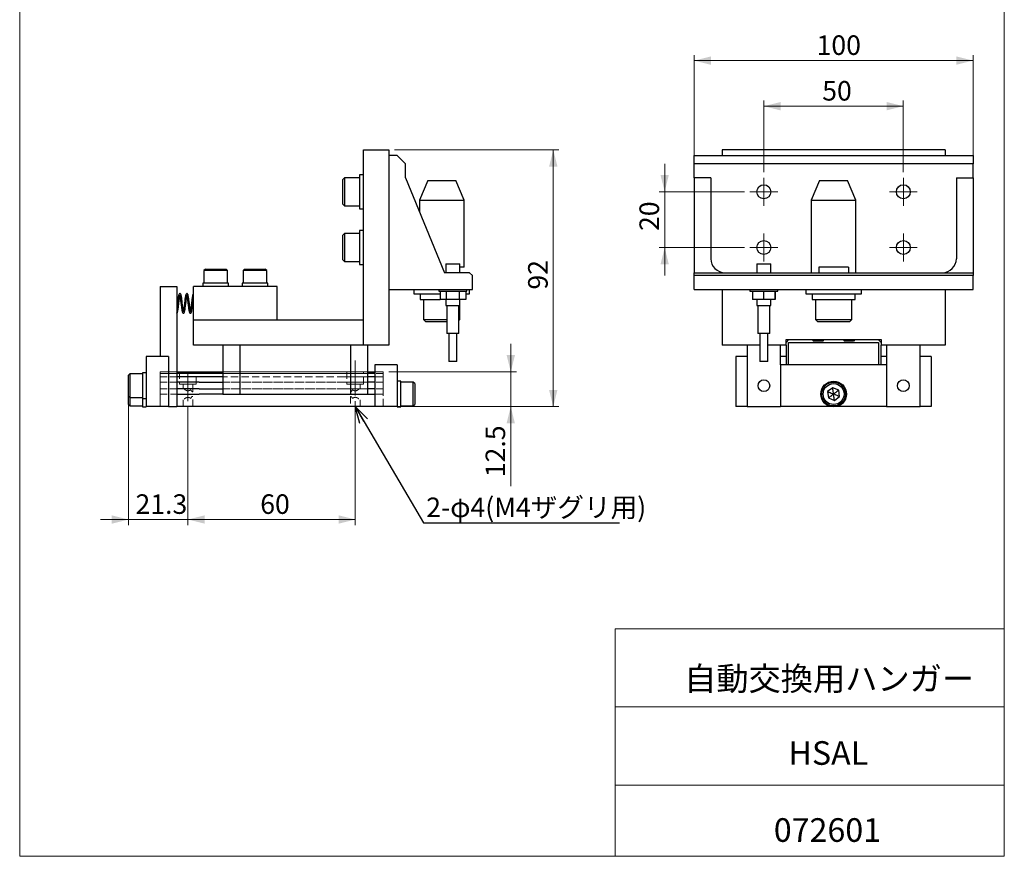
# Model space of a CAD drawing. Units: millimetres. Extents: x 20 to 197, y 10 to 285.
# Drawn here: x 20 to 197, y 10 to 160 of the extents above; entities that cross this region are included whole.
import ezdxf

# ---------------------------------------------------------------- set-up
doc = ezdxf.new("R2010")
doc.units = ezdxf.units.MM
doc.linetypes.add('CENTERX2', pattern=[20.32, 12.7, -2.54, 2.54, -2.54])
doc.linetypes.add('HIDDEN', pattern=[1.905, 1.27, -0.635])
doc.styles.add('SLDTEXTSTYLE0', font='TXT', dxfattribs={"width": 0.7, "bigfont": 'bigfont'})
doc.styles.get("Standard").update_dxf_attribs({"font": 'txt', "bigfont": 'bigfont'})
doc.dimstyles.new('SLDDIMSTYLE0', dxfattribs={"dimtxt": 3.5, "dimasz": 3, "dimexe": 0, "dimexo": 0.0625, "dimgap": 0.875, "dimtad": 3, "dimdec": 1, "dimlfac": 2, "dimrnd": 1e-09, "dimzin": 12, "dimdsep": 46, "dimtxsty": 'SLDTEXTSTYLE0', "dimsah": 1, "dimcen": 0.09, "dimadec": 0, "dimazin": 0, "dimtfac": 1, "dimtdec": 3, "dimtofl": 0, "dimtmove": 0, "dimatfit": 3, "dimfxl": 1, "dimfrac": 2, "dimtolj": 1, "dimtzin": 12, "dimarcsym": 0})
doc.dimstyles.new('SLDDIMSTYLE1', dxfattribs={"dimtxt": 3.5, "dimasz": 3, "dimexe": 0, "dimexo": 0.0625, "dimgap": 0.875, "dimtad": 3, "dimdec": 1, "dimlfac": 2, "dimrnd": 1e-09, "dimzin": 12, "dimdsep": 46, "dimtxsty": 'SLDTEXTSTYLE0', "dimsah": 1, "dimcen": 0.09, "dimadec": 0, "dimazin": 0, "dimtfac": 1, "dimtdec": 3, "dimtofl": 0, "dimtmove": 0, "dimatfit": 3, "dimfxl": 1, "dimfrac": 2, "dimtolj": 1, "dimtzin": 12, "dimarcsym": 0})
doc.dimstyles.new('SLDDIMSTYLE2', dxfattribs={"dimtxt": 0, "dimasz": 3, "dimexe": 0, "dimexo": 0.0625, "dimgap": 0, "dimtad": 0, "dimtih": 1, "dimtoh": 1, "dimdec": 0, "dimrnd": 1e-09, "dimzin": 0, "dimdsep": 46, "dimtxsty": 'Standard', "dimblk1": 'OPEN30', "dimblk2": 'OPEN30', "dimsah": 1, "dimcen": 0.09, "dimadec": 0, "dimazin": 0, "dimtfac": 3, "dimtdec": 0, "dimtofl": 0, "dimtmove": 0, "dimatfit": 3, "dimldrblk": 'OPEN30', "dimfxl": 1, "dimfrac": 2, "dimtolj": 1, "dimtzin": 0, "dimarcsym": 0})

# ---------------------------------------------------------------- blocks, each defined once
blk = doc.blocks.new('*D1')
at = {"color": 7, "linetype": 'Continuous', "lineweight": 0}
for p, q in [((135.88, 129.06), (135.88, 134.06)), ((150.16, 129.06), (134.88, 129.06)), ((135.88, 129.06), (135.88, 119.06)), ((150.16, 119.06), (134.88, 119.06)), ((135.88, 119.06), (135.88, 114.06))]:
    blk.add_line(p, q, dxfattribs=at)
for points in [[(135.88, 129.06), (136.63, 132.06), (135.13, 132.06)], [(135.88, 119.06), (135.13, 116.06), (136.63, 116.06)]]:
    blk.add_solid(points, dxfattribs=at)
at = {"color": 7, "linetype": 'Continuous', "lineweight": 0, "insert": (131.36, 122.03), "char_height": 3.5, "attachment_point": 1, "rotation": 90, "style": 'SLDTEXTSTYLE0'}
blk.add_mtext('20', dxfattribs=at)
blk = doc.blocks.new('*D2')
at = {"color": 7, "linetype": 'Continuous', "lineweight": 0}
for p, q in [((153.66, 132.56), (153.66, 145.39)), ((178.66, 132.56), (178.66, 145.39)), ((153.66, 144.39), (178.66, 144.39))]:
    blk.add_line(p, q, dxfattribs=at)
for points in [[(153.66, 144.39), (156.66, 143.64), (156.66, 145.14)], [(178.66, 144.39), (175.66, 145.14), (175.66, 143.64)]]:
    blk.add_solid(points, dxfattribs=at)
at = {"color": 7, "linetype": 'Continuous', "lineweight": 0, "insert": (164.12, 148.9), "char_height": 3.5, "attachment_point": 1, "style": 'SLDTEXTSTYLE0'}
blk.add_mtext('50', dxfattribs=at)
blk = doc.blocks.new('*D3')
at = {"color": 7, "linetype": 'Continuous', "lineweight": 0}
for p, q in [((141.16, 132.56), (141.16, 153.56)), ((191.16, 132.56), (191.16, 153.56)), ((141.16, 152.56), (191.16, 152.56))]:
    blk.add_line(p, q, dxfattribs=at)
for points in [[(141.16, 152.56), (144.16, 151.81), (144.16, 153.31)], [(191.16, 152.56), (188.16, 153.31), (188.16, 151.81)]]:
    blk.add_solid(points, dxfattribs=at)
at = {"color": 7, "linetype": 'Continuous', "lineweight": 0, "insert": (163.11, 157.08), "char_height": 3.5, "attachment_point": 1, "style": 'SLDTEXTSTYLE0'}
blk.add_mtext('100', dxfattribs=at)
blk = doc.blocks.new('SW_CENTERMARKSYMBOL_0')
at = {"color": 0, "linetype": 'Continuous', "lineweight": 0}
for p, q in [((0, 1.25), (0, 2.5)), ((-1.25, 0), (-2.5, 0)), ((0, 0), (-1.25, 0)), ((0, 0), (0, 1.25)), ((0, 0), (0, -1.25)), ((0, 0), (1.25, 0)), ((1.25, 0), (2.5, 0)), ((0, -1.25), (0, -2.5))]:
    blk.add_line(p, q, dxfattribs=at)
blk = doc.blocks.new('SW_CENTERMARKSYMBOL_1')
at = {"color": 0, "linetype": 'Continuous', "lineweight": 0}
for p, q in [((0, 1.25), (0, 2.5)), ((-1.25, 0), (-2.5, 0)), ((0, 0), (-1.25, 0)), ((0, 0), (0, 1.25)), ((0, 0), (0, -1.25)), ((0, 0), (1.25, 0)), ((1.25, 0), (2.5, 0)), ((0, -1.25), (0, -2.5))]:
    blk.add_line(p, q, dxfattribs=at)
blk = doc.blocks.new('SW_CENTERMARKSYMBOL_2')
at = {"color": 0, "linetype": 'Continuous', "lineweight": 0}
for p, q in [((0, 11.25), (0, 12.5)), ((0, 10), (0, 11.25)), ((-1.25, 10), (-2.5, 10)), ((0, 10), (-1.25, 10)), ((0, 10), (0, 8.75)), ((0, 10), (1.25, 10)), ((1.25, 10), (2.5, 10)), ((0, 8.75), (0, 7.5)), ((0, 1.25), (0, 2.5)), ((-1.25, 0), (-2.5, 0)), ((0, 0), (-1.25, 0)), ((0, 0), (0, 1.25)), ((0, 0), (0, -1.25)), ((0, 0), (1.25, 0)), ((1.25, 0), (2.5, 0)), ((0, -1.25), (0, -2.5))]:
    blk.add_line(p, q, dxfattribs=at)
blk = doc.blocks.new('*D7')
at = {"color": 7, "linetype": 'Continuous', "lineweight": 0}
for p, q in [((108.29, 96.81), (108.29, 101.81)), ((86.42, 96.81), (109.29, 96.81)), ((108.29, 96.81), (108.29, 90.56)), ((86.42, 90.56), (109.29, 90.56)), ((108.29, 90.56), (108.29, 76.33))]:
    blk.add_line(p, q, dxfattribs=at)
for points in [[(108.29, 96.81), (109.04, 99.81), (107.54, 99.81)], [(108.29, 90.56), (107.54, 87.56), (109.04, 87.56)]]:
    blk.add_solid(points, dxfattribs=at)
at = {"color": 7, "linetype": 'Continuous', "lineweight": 0, "insert": (103.78, 77.92), "char_height": 3.5, "attachment_point": 1, "rotation": 90, "style": 'SLDTEXTSTYLE0'}
blk.add_mtext('12.5', dxfattribs=at)
blk = doc.blocks.new('*D8')
at = {"color": 7, "linetype": 'Continuous', "lineweight": 0}
for p, q in [((87.42, 136.56), (116.91, 136.56)), ((115.91, 90.56), (115.91, 136.56)), ((86.42, 90.56), (116.91, 90.56))]:
    blk.add_line(p, q, dxfattribs=at)
for points in [[(115.91, 136.56), (115.16, 133.56), (116.66, 133.56)], [(115.91, 90.56), (116.66, 93.56), (115.16, 93.56)]]:
    blk.add_solid(points, dxfattribs=at)
at = {"color": 7, "linetype": 'Continuous', "lineweight": 0, "insert": (111.4, 111.53), "char_height": 3.5, "attachment_point": 1, "rotation": 90, "style": 'SLDTEXTSTYLE0'}
blk.add_mtext('92', dxfattribs=at)
blk = doc.blocks.new('*D9')
at = {"color": 7, "linetype": 'Continuous', "lineweight": 0}
for p, q in [((39.77, 92.31), (39.77, 69.34)), ((50.42, 90.55), (50.42, 69.34)), ((39.77, 70.34), (34.77, 70.34)), ((39.77, 70.34), (50.42, 70.34)), ((50.42, 70.34), (55.42, 70.34))]:
    blk.add_line(p, q, dxfattribs=at)
for points in [[(39.77, 70.34), (36.77, 71.09), (36.77, 69.59)], [(50.42, 70.34), (53.42, 69.59), (53.42, 71.09)]]:
    blk.add_solid(points, dxfattribs=at)
at = {"color": 7, "linetype": 'Continuous', "lineweight": 0, "insert": (41.02, 74.85), "char_height": 3.5, "attachment_point": 1, "style": 'SLDTEXTSTYLE0'}
blk.add_mtext('21.3', dxfattribs=at)
blk = doc.blocks.new('*D10')
at = {"color": 7, "linetype": 'Continuous', "lineweight": 0}
for p, q in [((50.42, 90.55), (50.42, 69.34)), ((80.42, 91.56), (80.42, 69.34)), ((50.42, 70.34), (80.42, 70.34))]:
    blk.add_line(p, q, dxfattribs=at)
for points in [[(50.42, 70.34), (53.42, 69.59), (53.42, 71.09)], [(80.42, 70.34), (77.42, 71.09), (77.42, 69.59)]]:
    blk.add_solid(points, dxfattribs=at)
at = {"color": 7, "linetype": 'Continuous', "lineweight": 0, "insert": (63.38, 74.85), "char_height": 3.5, "attachment_point": 1, "style": 'SLDTEXTSTYLE0'}
blk.add_mtext('60', dxfattribs=at)
blk = doc.blocks.new('_OPEN30')
at = {"color": 0, "linetype": 'ByBlock', "lineweight": -2}
for p, q in [((-1, 0.267949), (0, 0)), ((0, 0), (-1, -0.267949)), ((0, 0), (-1, 0))]:
    blk.add_line(p, q, dxfattribs=at)

msp = doc.modelspace()

# ---------------------------------------------------------------- linework, layer by layer
at = {"color": 7, "linetype": 'Continuous', "lineweight": 0}
for p, q in [((20.26, 285), (20.26, 10)), ((196.76, 285), (196.76, 10)), ((127.01, 50.75), (196.76, 50.75)), ((127.01, 50.75), (127.01, 10)), ((127.01, 36.75), (196.76, 36.75)), ((127.01, 22.75), (196.76, 22.75)), ((20.26, 10), (196.76, 10))]:
    msp.add_line(p, q, dxfattribs=at)
at = {"color": 7, "linetype": 'Continuous', "lineweight": 30}
for p, q in [((81.916, 101.564), (81.916, 136.564)), ((81.916, 136.564), (86.416, 136.564)), ((86.416, 136.564), (86.416, 135.564)), ((146.161, 136.564), (146.161, 135.564)), ((186.161, 136.564), (146.161, 136.564)), ((186.161, 136.564), (186.161, 135.564)), ((87.916, 135.564), (86.416, 135.564)), ((86.416, 135.564), (86.416, 111.564)), ((89.416, 134.064), (87.916, 135.564)), ((141.161, 135.564), (191.161, 135.564)), ((141.161, 134.064), (141.161, 135.564)), ((191.161, 135.564), (191.161, 134.064)), ((89.416, 131.564), (89.416, 134.064)), ((191.161, 134.064), (141.161, 134.064)), ((141.161, 131.564), (141.161, 134.064)), ((191.161, 131.564), (191.161, 134.064)), ((78.466, 131.564), (78.166, 131.264)), ((78.166, 126.864), (78.166, 131.264)), ((81.166, 131.564), (78.466, 131.564)), ((78.466, 131.564), (78.466, 126.616)), ((81.916, 132.114), (81.166, 132.114)), ((81.166, 132.114), (81.166, 126.014)), ((89.416, 131.564), (96.416, 114.564)), ((93.416, 131.064), (91.916, 127.564)), ((93.416, 131.064), (95.916, 131.064)), ((95.916, 131.064), (98.416, 131.064)), ((99.916, 127.564), (98.416, 131.064)), ((144.161, 131.564), (141.161, 131.564)), ((141.161, 131.564), (141.161, 114.564)), ((144.161, 131.564), (144.161, 117.064)), ((163.661, 131.064), (162.161, 127.564)), ((163.661, 131.064), (168.661, 131.064)), ((170.161, 127.564), (168.661, 131.064)), ((188.161, 131.564), (188.161, 117.064)), ((188.161, 131.564), (191.161, 131.564)), ((191.161, 131.564), (191.161, 114.564)), ((91.916, 127.564), (91.916, 125.493)), ((91.916, 127.564), (95.916, 127.564)), ((95.916, 127.564), (99.916, 127.564)), ((99.916, 115.564), (99.916, 127.564)), ((162.161, 127.564), (162.161, 114.564)), ((162.161, 127.564), (170.161, 127.564)), ((170.161, 114.564), (170.161, 127.564)), ((78.166, 126.864), (78.466, 126.564)), ((78.466, 126.616), (78.466, 126.564)), ((78.466, 126.564), (81.166, 126.564)), ((81.166, 126.014), (81.916, 126.014)), ((81.916, 122.114), (81.166, 122.114)), ((81.166, 122.114), (81.166, 116.014)), ((78.466, 121.564), (78.166, 121.264)), ((78.166, 116.864), (78.166, 121.264)), ((81.166, 121.564), (78.466, 121.564)), ((78.466, 121.564), (78.466, 116.616)), ((78.166, 116.864), (78.466, 116.564)), ((78.466, 116.616), (78.466, 116.564)), ((78.466, 116.564), (81.166, 116.564)), ((53.541, 115.214), (53.291, 114.964)), ((53.291, 114.964), (53.291, 112.714)), ((57.541, 114.964), (53.291, 114.964)), ((53.541, 115.214), (57.291, 115.214)), ((57.541, 114.964), (57.291, 115.214)), ((57.541, 112.714), (57.541, 114.964)), ((60.541, 115.214), (60.291, 114.964)), ((60.291, 114.964), (60.291, 112.714)), ((64.541, 114.964), (60.291, 114.964)), ((60.541, 115.214), (64.291, 115.214)), ((64.541, 114.964), (64.291, 115.214)), ((64.541, 112.714), (64.541, 114.964)), ((81.166, 116.014), (81.916, 116.014)), ((96.666, 116.164), (96.666, 114.564)), ((96.666, 116.164), (99.166, 116.164)), ((99.166, 114.564), (99.166, 116.164)), ((99.916, 115.564), (99.166, 115.564)), ((152.411, 116.164), (152.411, 114.564)), ((152.411, 116.164), (154.911, 116.164)), ((154.911, 114.564), (154.911, 116.164)), ((168.806, 115.564), (163.515, 115.564)), ((163.515, 115.564), (163.515, 114.564)), ((168.806, 115.564), (168.806, 114.564)), ((100.916, 114.564), (96.416, 114.564)), ((101.416, 114.064), (100.916, 114.564)), ((101.416, 111.564), (101.416, 114.064)), ((141.161, 114.564), (191.161, 114.564)), ((141.161, 114.064), (141.161, 114.564)), ((141.161, 111.564), (141.161, 114.064)), ((191.161, 114.064), (141.161, 114.064)), ((191.161, 114.564), (191.161, 114.064)), ((191.161, 111.564), (191.161, 114.064)), ((45.416, 112.064), (48.416, 112.064)), ((45.416, 112.064), (45.416, 99.564)), ((48.416, 112.064), (48.416, 90.564)), ((66.416, 112.064), (51.416, 112.064)), ((51.416, 106.064), (51.416, 112.064)), ((53.116, 112.714), (53.116, 112.064)), ((55.416, 112.714), (53.116, 112.714)), ((57.716, 112.714), (55.416, 112.714)), ((57.716, 112.064), (57.716, 112.714)), ((60.116, 112.714), (60.116, 112.064)), ((62.416, 112.714), (60.116, 112.714)), ((64.716, 112.714), (62.416, 112.714)), ((64.716, 112.064), (64.716, 112.714)), ((66.416, 106.064), (66.416, 112.064)), ((86.416, 111.564), (86.416, 101.564)), ((86.416, 111.564), (101.416, 111.564)), ((90.916, 111.564), (90.916, 110.764)), ((95.416, 111.564), (95.416, 111.264)), ((95.416, 111.264), (100.05, 111.264)), ((95.608, 111.264), (95.608, 109.764)), ((96.713, 111.264), (96.713, 109.764)), ((99.021, 111.264), (99.021, 109.764)), ((100.05, 111.264), (100.416, 111.264)), ((100.225, 111.264), (100.225, 109.764)), ((100.416, 111.264), (100.416, 111.564)), ((100.916, 110.764), (100.916, 111.564)), ((141.161, 111.564), (191.161, 111.564)), ((146.161, 111.564), (146.161, 101.564)), ((151.161, 111.564), (151.161, 111.264)), ((151.161, 111.264), (152.357, 111.264)), ((151.633, 111.264), (151.633, 109.764)), ((152.357, 111.264), (156.161, 111.264)), ((153.604, 111.264), (153.604, 109.764)), ((155.631, 111.264), (155.631, 109.764)), ((155.688, 111.264), (155.688, 109.764)), ((156.161, 111.264), (156.161, 111.564)), ((161.161, 111.564), (161.161, 110.764)), ((171.161, 110.764), (171.161, 111.564)), ((186.161, 111.564), (186.161, 101.564)), ((90.916, 110.764), (90.923, 110.764)), ((90.923, 110.764), (95.608, 110.764)), ((92.066, 110.764), (92.066, 109.764)), ((92.066, 109.764), (95.608, 109.764)), ((92.666, 109.764), (92.666, 106.164)), ((96.713, 109.764), (95.608, 109.764)), ((96.666, 109.764), (96.666, 108.664)), ((99.021, 109.764), (96.713, 109.764)), ((100.225, 109.764), (99.021, 109.764)), ((99.166, 108.664), (99.166, 109.764)), ((100.225, 110.764), (100.916, 110.764)), ((153.604, 109.764), (151.633, 109.764)), ((152.411, 109.764), (152.411, 108.664)), ((155.631, 109.764), (153.604, 109.764)), ((154.911, 108.664), (154.911, 109.764)), ((155.688, 109.764), (155.631, 109.764)), ((161.161, 110.764), (171.161, 110.764)), ((162.311, 110.764), (162.311, 109.764)), ((162.311, 109.764), (170.011, 109.764)), ((162.911, 109.764), (162.911, 106.164)), ((169.411, 106.164), (169.411, 109.764)), ((170.011, 109.764), (170.011, 110.764)), ((96.666, 108.664), (99.166, 108.664)), ((96.841, 108.664), (96.841, 103.664)), ((98.991, 103.664), (98.991, 108.664)), ((99.166, 106.164), (99.166, 108.664)), ((152.411, 108.664), (154.911, 108.664)), ((152.586, 108.664), (152.586, 103.664)), ((154.736, 103.664), (154.736, 108.664)), ((66.416, 106.064), (51.416, 106.064)), ((81.916, 106.064), (51.416, 106.064)), ((51.416, 101.564), (51.416, 106.064)), ((92.666, 106.164), (93.066, 105.764)), ((92.666, 106.164), (96.841, 106.164)), ((98.991, 105.989), (99.166, 106.164)), ((98.991, 106.164), (99.166, 106.164)), ((162.911, 106.164), (163.311, 105.764)), ((162.911, 106.164), (166.325, 106.164)), ((166.325, 106.164), (169.411, 106.164)), ((169.011, 105.764), (169.411, 106.164)), ((96.841, 105.764), (93.066, 105.764)), ((166.305, 105.764), (163.311, 105.764)), ((169.011, 105.764), (166.305, 105.764)), ((98.834, 103.664), (96.841, 103.664)), ((97.191, 103.664), (97.191, 98.664)), ((98.641, 98.664), (98.641, 103.664)), ((98.991, 103.664), (98.834, 103.664)), ((153.1, 103.664), (152.586, 103.664)), ((152.936, 103.664), (152.936, 98.664)), ((154.736, 103.664), (153.1, 103.664)), ((154.386, 98.664), (154.386, 103.664)), ((157.661, 102.076), (158.148, 102.564)), ((157.661, 101.564), (157.661, 102.564)), ((157.661, 102.564), (174.661, 102.564)), ((162.336, 102.564), (162.579, 102.32)), ((164.217, 102.32), (164.461, 102.564)), ((167.861, 102.564), (168.104, 102.32)), ((169.986, 102.564), (169.742, 102.32)), ((174.173, 102.564), (174.661, 102.076)), ((174.661, 102.564), (174.661, 101.564)), ((81.916, 101.564), (51.416, 101.564)), ((56.666, 101.564), (56.666, 92.814)), ((59.791, 92.814), (59.791, 101.564)), ((79.541, 101.564), (79.541, 92.814)), ((86.416, 101.564), (81.916, 101.564)), ((82.666, 92.814), (82.666, 101.564)), ((152.936, 101.564), (146.161, 101.564)), ((150.661, 101.564), (150.661, 90.564)), ((157.661, 101.564), (154.386, 101.564)), ((156.661, 98.064), (156.661, 101.564)), ((157.661, 101.564), (157.661, 98.064)), ((158.086, 98.064), (158.086, 102.076)), ((158.086, 102.076), (174.236, 102.076)), ((164.217, 102.32), (162.579, 102.32)), ((169.742, 102.32), (168.104, 102.32)), ((174.236, 102.076), (174.236, 98.064)), ((174.661, 98.064), (174.661, 101.564)), ((186.161, 101.564), (174.661, 101.564)), ((175.661, 101.564), (175.661, 98.064)), ((181.661, 90.564), (181.661, 101.564)), ((42.916, 99.564), (42.916, 90.564)), ((46.916, 99.564), (42.916, 99.564)), ((46.916, 99.564), (46.916, 90.564)), ((150.661, 99.564), (148.661, 99.564)), ((148.661, 99.564), (148.661, 90.564)), ((157.661, 99.564), (156.661, 99.564)), ((175.661, 99.564), (174.661, 99.564)), ((183.661, 99.564), (181.661, 99.564)), ((183.661, 99.564), (183.661, 90.564)), ((83.916, 98.064), (83.916, 90.564)), ((87.916, 98.064), (83.916, 98.064)), ((87.916, 98.064), (87.916, 90.564)), ((98.535, 98.664), (97.191, 98.664)), ((98.641, 98.664), (98.535, 98.664)), ((153.283, 98.664), (152.936, 98.664)), ((154.386, 98.664), (153.283, 98.664)), ((156.661, 98.064), (156.661, 90.564)), ((175.661, 98.064), (156.661, 98.064)), ((175.661, 98.064), (175.661, 90.564)), ((40.016, 96.439), (39.766, 96.189)), ((39.766, 92.439), (39.766, 96.189)), ((42.266, 96.439), (40.016, 96.439)), ((40.016, 96.439), (40.016, 92.189)), ((42.916, 96.614), (42.266, 96.614)), ((42.266, 96.614), (42.266, 94.314)), ((48.416, 96.814), (56.666, 96.814)), ((56.666, 96.501), (48.416, 96.501)), ((52.416, 95.876), (48.416, 95.876)), ((56.666, 95.876), (52.416, 95.876)), ((82.666, 96.814), (83.916, 96.814)), ((83.916, 96.501), (82.666, 96.501)), ((83.916, 95.876), (82.666, 95.876)), ((42.266, 94.314), (42.266, 92.014)), ((52.416, 94.939), (48.416, 94.939)), ((52.416, 93.751), (48.416, 93.751)), ((52.416, 94.939), (56.666, 94.939)), ((52.416, 93.751), (56.666, 93.751)), ((83.916, 94.939), (82.666, 94.939)), ((83.916, 93.751), (82.666, 93.751)), ((88.566, 95.114), (87.916, 95.114)), ((88.566, 90.514), (88.566, 95.114)), ((90.816, 94.939), (88.566, 94.939)), ((91.066, 94.689), (90.816, 94.939)), ((90.816, 93.628), (90.816, 94.939)), ((90.816, 90.689), (90.816, 93.628)), ((91.066, 94.689), (91.066, 93.532)), ((166.01, 93.959), (165.094, 93.256)), ((167.077, 93.517), (166.01, 93.959)), ((39.766, 92.439), (40.016, 92.189)), ((39.766, 90.939), (39.766, 92.439)), ((40.016, 92.189), (42.266, 92.189)), ((40.016, 92.189), (40.016, 90.689)), ((42.266, 92.014), (42.916, 92.014)), ((42.266, 92.014), (42.266, 90.514)), ((48.416, 92.814), (52.416, 92.814)), ((56.666, 92.814), (52.416, 92.814)), ((56.666, 92.814), (59.791, 92.814)), ((59.791, 92.814), (79.541, 92.814)), ((79.541, 92.814), (82.666, 92.814)), ((82.666, 92.814), (83.916, 92.814)), ((91.066, 93.532), (91.066, 90.939)), ((165.094, 93.256), (165.244, 92.111)), ((165.244, 92.111), (166.311, 91.669)), ((166.311, 91.669), (167.227, 92.372)), ((167.227, 92.372), (167.077, 93.517)), ((39.766, 90.939), (40.016, 90.689)), ((40.016, 90.689), (42.266, 90.689)), ((42.266, 90.514), (42.916, 90.514)), ((42.916, 90.564), (42.916, 90.514)), ((46.916, 90.564), (42.916, 90.564)), ((46.916, 90.564), (48.416, 90.564)), ((83.916, 90.564), (48.416, 90.564)), ((87.916, 90.564), (83.916, 90.564)), ((87.916, 90.514), (87.916, 90.564)), ((87.916, 90.514), (88.566, 90.514)), ((88.566, 90.689), (90.816, 90.689)), ((90.816, 90.689), (91.066, 90.939)), ((150.661, 90.564), (148.661, 90.564)), ((150.661, 90.564), (156.661, 90.564)), ((165.684, 90.564), (156.661, 90.564)), ((175.661, 90.564), (166.638, 90.564)), ((175.661, 90.564), (181.661, 90.564)), ((183.661, 90.564), (181.661, 90.564))]:
    msp.add_line(p, q, dxfattribs=at)
at = {"color": 7, "linetype": 'CENTERX2', "lineweight": 0}
for p, q in [((80.416, 92.564), (80.416, 98.814)), ((50.416, 91.552), (50.416, 96.564))]:
    msp.add_line(p, q, dxfattribs=at)
at = {"color": 7, "linetype": 'HIDDEN', "lineweight": 0}
for p, q in [((45.416, 96.814), (48.416, 96.814)), ((45.416, 96.814), (45.416, 96.501)), ((85.416, 96.814), (45.416, 96.814)), ((48.416, 96.501), (45.416, 96.501)), ((45.416, 96.501), (45.416, 95.876)), ((85.416, 96.501), (45.416, 96.501)), ((48.416, 95.876), (45.416, 95.876)), ((45.416, 94.939), (45.416, 95.876)), ((45.416, 95.876), (52.416, 95.876)), ((48.916, 96.814), (48.916, 94.564)), ((51.916, 96.814), (48.928, 96.814)), ((51.916, 94.564), (51.916, 96.814)), ((52.416, 95.876), (78.416, 95.876)), ((56.666, 96.814), (82.666, 96.814)), ((82.666, 96.501), (56.666, 96.501)), ((78.416, 95.876), (56.666, 95.876)), ((82.666, 95.876), (78.416, 95.876)), ((78.416, 95.876), (85.416, 95.876)), ((78.916, 96.814), (78.916, 94.564)), ((81.916, 96.814), (78.928, 96.814)), ((81.916, 94.564), (81.916, 96.814)), ((83.916, 96.814), (85.416, 96.814)), ((85.416, 96.501), (83.916, 96.501)), ((85.416, 95.876), (83.916, 95.876)), ((85.416, 96.501), (85.416, 96.814)), ((85.416, 95.876), (85.416, 96.501)), ((85.416, 95.876), (85.416, 94.939)), ((48.416, 94.939), (45.416, 94.939)), ((45.416, 93.751), (45.416, 94.939)), ((52.416, 94.939), (45.416, 94.939)), ((45.416, 91.764), (45.416, 93.852)), ((48.416, 93.751), (45.416, 93.751)), ((45.416, 92.814), (45.416, 93.751)), ((45.416, 93.751), (45.416, 92.814)), ((52.416, 93.751), (45.416, 93.751)), ((48.916, 94.564), (51.916, 94.564)), ((49.541, 94.564), (51.28, 94.564)), ((49.541, 94.564), (49.541, 93.864)), ((51.291, 93.24), (51.291, 94.564)), ((52.416, 94.939), (78.416, 94.939)), ((78.416, 93.751), (52.416, 93.751)), ((56.666, 94.939), (78.416, 94.939)), ((56.666, 93.751), (78.416, 93.751)), ((82.666, 94.939), (78.416, 94.939)), ((85.416, 94.939), (78.416, 94.939)), ((82.666, 93.751), (78.416, 93.751)), ((85.416, 93.751), (78.416, 93.751)), ((78.916, 94.564), (81.916, 94.564)), ((79.541, 94.564), (81.28, 94.564)), ((79.541, 94.564), (79.541, 93.24)), ((81.291, 93.864), (81.291, 94.564)), ((85.416, 94.939), (83.916, 94.939)), ((85.416, 93.751), (83.916, 93.751)), ((85.416, 94.939), (85.416, 93.751)), ((85.416, 93.864), (85.416, 91.776)), ((85.416, 93.751), (85.416, 92.814)), ((45.416, 92.814), (48.416, 92.814)), ((45.416, 90.564), (45.416, 92.814)), ((45.416, 92.814), (52.416, 92.814)), ((45.416, 90.564), (45.416, 92.814)), ((51.291, 90.564), (51.291, 92.388)), ((78.416, 92.814), (52.416, 92.814)), ((78.416, 92.814), (56.666, 92.814)), ((78.416, 92.814), (82.666, 92.814)), ((78.416, 92.814), (85.416, 92.814)), ((79.541, 92.388), (79.541, 90.564)), ((83.916, 92.814), (85.416, 92.814)), ((85.416, 90.564), (85.416, 92.814)), ((85.416, 90.564), (85.416, 92.814)), ((48.416, 90.564), (45.416, 90.564)), ((45.416, 90.564), (85.416, 90.564)), ((49.541, 91.764), (49.541, 90.564)), ((49.541, 90.564), (51.28, 90.564)), ((79.541, 90.564), (81.28, 90.564)), ((81.291, 90.564), (81.291, 91.764)), ((85.416, 90.564), (83.916, 90.564))]:
    msp.add_line(p, q, dxfattribs=at)
at = {"color": 7, "linetype": 'Continuous', "lineweight": 30}
for centre, radius in [((153.661, 129.064), 1.25), ((178.661, 129.064), 1.25), ((153.661, 119.064), 1.25), ((178.661, 119.064), 1.25), ((153.661, 94.314), 1.05), ((178.661, 94.314), 1.05), ((166.161, 92.814), 2.3), ((166.161, 92.814), 2.125), ((166.161, 92.814), 1.875)]:
    msp.add_circle(centre, radius, dxfattribs=at)
for centre, start, end in [((146.661, 117.064), 180, 270), ((185.661, 117.064), 270, 0)]:
    msp.add_arc(centre, 2.5, start, end, dxfattribs=at)
for points, knots in [([(49.603, 107.767), (49.588, 107.85), (49.555, 108.025), (49.497, 108.405), (49.44, 108.843), (49.389, 109.312), (49.329, 109.772), (49.268, 110.17), (49.214, 110.469), (49.16, 110.669), (49.098, 110.767), (49.037, 110.805), (48.97, 110.82), (48.878, 110.79), (48.819, 110.709), (48.764, 110.562), (48.717, 110.323), (48.658, 109.973), (48.596, 109.533), (48.542, 109.065), (48.489, 108.615), (48.444, 108.29), (48.421, 108.151), (48.416, 108.123)], [0, 0, 0, 0, 0.0515343, 0.1092906, 0.1680166, 0.2257343, 0.286807, 0.3494998, 0.4064934, 0.4576215, 0.5029458, 0.5194322, 0.5313471, 0.5549374, 0.5908832, 0.6355324, 0.6876286, 0.7493504, 0.8113901, 0.8701502, 0.9278144, 0.9859648, 1, 1, 1, 1]), ([(48.416, 107.335), (48.427, 107.337), (48.461, 107.347), (48.506, 107.41), (48.55, 107.505), (48.594, 107.69), (48.647, 107.982), (48.708, 108.38), (48.765, 108.824), (48.814, 109.272), (48.868, 109.686), (48.919, 110.034), (48.966, 110.295), (48.999, 110.485), (49.037, 110.554), (49.015, 110.556), (49.012, 110.556)], [0, 0, 0, 0, 0.0155483, 0.05296, 0.1132829, 0.1914863, 0.2892775, 0.3907521, 0.4893269, 0.5829954, 0.6760595, 0.7632456, 0.8416927, 0.9112179, 0.9870897, 1, 1, 1, 1]), ([(48.979, 110.361), (48.98, 110.357), (48.995, 110.294), (49.031, 110.081), (49.084, 109.733), (49.139, 109.316), (49.187, 108.877), (49.241, 108.448), (49.297, 108.064), (49.349, 107.765), (49.392, 107.561), (49.436, 107.433), (49.493, 107.351), (49.573, 107.309), (49.694, 107.321), (49.79, 107.461), (49.832, 107.634), (49.872, 107.837), (49.919, 108.118), (49.972, 108.485), (50.026, 108.918), (50.077, 109.386), (50.139, 109.844), (50.202, 110.229), (50.246, 110.468), (50.284, 110.572), (50.28, 110.573), (50.279, 110.573)], [0, 0, 0, 0, 0.00261637, 0.04668783, 0.09370802, 0.14202964, 0.18987231, 0.23856329, 0.28727869, 0.33429406, 0.37517717, 0.40947722, 0.43847739, 0.45763701, 0.48205993, 0.52979784, 0.5656, 0.60103597, 0.64226299, 0.68854682, 0.73794229, 0.78819808, 0.84253707, 0.89899147, 0.94819111, 0.98541686, 1, 1, 1, 1]), ([(50.854, 107.767), (50.853, 107.77), (50.838, 107.834), (50.802, 108.047), (50.749, 108.395), (50.694, 108.812), (50.646, 109.251), (50.592, 109.68), (50.536, 110.064), (50.484, 110.363), (50.441, 110.567), (50.397, 110.695), (50.34, 110.777), (50.26, 110.819), (50.139, 110.807), (50.043, 110.667), (50.001, 110.494), (49.961, 110.291), (49.914, 110.01), (49.861, 109.642), (49.807, 109.21), (49.756, 108.742), (49.694, 108.284), (49.63, 107.899), (49.587, 107.66), (49.549, 107.556), (49.553, 107.555), (49.554, 107.555)], [0, 0, 0, 0, 0.0026164, 0.0466878, 0.093708, 0.1420296, 0.1898723, 0.2385633, 0.2872787, 0.3342941, 0.3751772, 0.4094772, 0.4384774, 0.457637, 0.4820599, 0.5297978, 0.5656, 0.601036, 0.642263, 0.6885468, 0.7379423, 0.7881981, 0.8425371, 0.8989915, 0.9481911, 0.9854169, 1, 1, 1, 1]), ([(50.23, 110.361), (50.245, 110.278), (50.278, 110.103), (50.336, 109.723), (50.393, 109.285), (50.443, 108.816), (50.504, 108.356), (50.565, 107.958), (50.619, 107.659), (50.673, 107.459), (50.735, 107.361), (50.796, 107.323), (50.863, 107.308), (50.955, 107.338), (51.014, 107.419), (51.069, 107.566), (51.116, 107.805), (51.175, 108.155), (51.237, 108.595), (51.291, 109.063), (51.344, 109.513), (51.389, 109.838), (51.412, 109.977), (51.416, 110.004)], [0, 0, 0, 0, 0.0515343, 0.1092906, 0.1680166, 0.2257343, 0.286807, 0.3494998, 0.4064934, 0.4576215, 0.5029458, 0.5194322, 0.5313471, 0.5549374, 0.5908832, 0.6355324, 0.6876286, 0.7493504, 0.8113901, 0.8701502, 0.9278144, 0.9859648, 1, 1, 1, 1]), ([(51.416, 110.793), (51.406, 110.791), (51.372, 110.781), (51.327, 110.718), (51.282, 110.623), (51.239, 110.438), (51.186, 110.146), (51.125, 109.748), (51.068, 109.304), (51.019, 108.856), (50.965, 108.442), (50.914, 108.093), (50.867, 107.833), (50.834, 107.643), (50.796, 107.574), (50.818, 107.572), (50.821, 107.572)], [0, 0, 0, 0, 0.0155483, 0.05296, 0.1132829, 0.1914863, 0.2892775, 0.3907521, 0.4893269, 0.5829954, 0.6760595, 0.7632456, 0.8416927, 0.9112179, 0.9870897, 1, 1, 1, 1]), ([(166.161, 92.814), (166.14, 92.974), (166.103, 93.255), (166.06, 93.581), (166.035, 93.769), (166.022, 93.868), (166.013, 93.936), (166.011, 93.951), (166.01, 93.959)], [0, 0, 0, 0, 0.3547652, 0.6226248, 0.7296153, 0.8237468, 0.9113096, 1, 1, 1, 1]), ([(165.094, 93.256), (165.101, 93.253), (165.115, 93.247), (165.179, 93.221), (165.271, 93.183), (165.446, 93.11), (165.749, 92.984), (166.011, 92.876), (166.161, 92.814)], [0, 0, 0, 0, 0.0886904, 0.1762528, 0.2703859, 0.3773773, 0.6452352, 1, 1, 1, 1]), ([(165.244, 92.111), (165.25, 92.116), (165.263, 92.126), (165.317, 92.167), (165.396, 92.228), (165.547, 92.343), (165.807, 92.543), (166.032, 92.716), (166.161, 92.814)], [0, 0, 0, 0, 0.0886903, 0.1762533, 0.2703854, 0.377377, 0.6452344, 1, 1, 1, 1]), ([(167.077, 93.517), (167.071, 93.512), (167.059, 93.502), (167.004, 93.461), (166.925, 93.4), (166.774, 93.284), (166.514, 93.085), (166.289, 92.912), (166.161, 92.814)], [0, 0, 0, 0, 0.0886907, 0.1762532, 0.2703863, 0.3773755, 0.6452358, 1, 1, 1, 1]), ([(166.311, 91.669), (166.31, 91.677), (166.308, 91.692), (166.299, 91.76), (166.286, 91.859), (166.261, 92.047), (166.218, 92.373), (166.182, 92.654), (166.161, 92.814)], [0, 0, 0, 0, 0.0886902, 0.1762528, 0.2703862, 0.3773765, 0.6452355, 1, 1, 1, 1]), ([(167.227, 92.372), (167.22, 92.375), (167.206, 92.381), (167.143, 92.407), (167.051, 92.445), (166.875, 92.518), (166.572, 92.643), (166.31, 92.752), (166.161, 92.814)], [0, 0, 0, 0, 0.0886903, 0.1762533, 0.2703855, 0.3773757, 0.6452345, 1, 1, 1, 1])]:
    msp.add_open_spline(points, degree=3, knots=knots, dxfattribs=at)
at = {"color": 7, "linetype": 'HIDDEN', "lineweight": 0}
for points, knots in [([(50.916, 93.58), (50.899, 93.569), (50.848, 93.536), (50.772, 93.493), (50.698, 93.458), (50.633, 93.432), (50.572, 93.413), (50.508, 93.401), (50.443, 93.393), (50.377, 93.394), (50.31, 93.403), (50.243, 93.418), (50.177, 93.441), (50.106, 93.471), (50.021, 93.515), (49.934, 93.568), (49.854, 93.622), (49.797, 93.662), (49.744, 93.702), (49.695, 93.74), (49.656, 93.771), (49.615, 93.803), (49.585, 93.828), (49.563, 93.846), (49.548, 93.859), (49.54, 93.865), (49.542, 93.863), (49.542, 93.863), (49.55, 93.857), (49.565, 93.844), (49.587, 93.826), (49.613, 93.805), (49.646, 93.778), (49.689, 93.745), (49.746, 93.701), (49.817, 93.648), (49.897, 93.593), (49.961, 93.551), (50.029, 93.511), (50.103, 93.472), (50.169, 93.444), (50.238, 93.42), (50.296, 93.405), (50.356, 93.397), (50.416, 93.393), (50.477, 93.396), (50.54, 93.407), (50.608, 93.423), (50.675, 93.448), (50.739, 93.477), (50.801, 93.51), (50.861, 93.544), (50.903, 93.571), (50.916, 93.58)], [0, 0, 0, 0, 0.0171315, 0.0517546, 0.0692995, 0.081131, 0.1050843, 0.1172595, 0.1290985, 0.1533437, 0.165797, 0.1785979, 0.204661, 0.2179092, 0.2383449, 0.279908, 0.3010361, 0.3223667, 0.3438363, 0.3657902, 0.3879396, 0.4034206, 0.4348433, 0.4508409, 0.4663268, 0.4979468, 0.4999785, 0.5141411, 0.5280367, 0.5562859, 0.5706605, 0.5850329, 0.6141487, 0.6289001, 0.649835, 0.6924406, 0.7141263, 0.7354263, 0.7568597, 0.7787756, 0.800915, 0.8118905, 0.8341201, 0.8454207, 0.8564017, 0.8788204, 0.8902859, 0.9035619, 0.9305875, 0.9443203, 0.9581338, 0.9859731, 1, 1, 1, 1]), ([(50.916, 93.58), (50.927, 93.563), (50.949, 93.528), (50.981, 93.478), (51.015, 93.429), (51.044, 93.388), (51.076, 93.346), (51.105, 93.313), (51.134, 93.286), (51.162, 93.262), (51.189, 93.245), (51.215, 93.235), (51.24, 93.23), (51.262, 93.232), (51.277, 93.235), (51.286, 93.238), (51.291, 93.24), (51.291, 93.24), (51.292, 93.24), (51.289, 93.239), (51.281, 93.236), (51.267, 93.233), (51.247, 93.23), (51.226, 93.233), (51.2, 93.24), (51.177, 93.252), (51.151, 93.271), (51.125, 93.293), (51.099, 93.32), (51.067, 93.359), (51.035, 93.399), (50.999, 93.452), (50.962, 93.507), (50.934, 93.551), (50.919, 93.575), (50.916, 93.58)], [0, 0, 0, 0, 0.03362431, 0.06731658, 0.10129518, 0.13542274, 0.15658055, 0.19932546, 0.22100603, 0.24217895, 0.28553208, 0.30779382, 0.33443818, 0.38863283, 0.41610618, 0.44582845, 0.47568499, 0.49998754, 0.50597689, 0.53642695, 0.57222943, 0.60826324, 0.64499866, 0.68210806, 0.70155989, 0.74115159, 0.7613831, 0.78083902, 0.82036415, 0.84041901, 0.87744732, 0.914774, 0.95272947, 0.99081245, 1, 1, 1, 1]), ([(79.916, 93.58), (79.906, 93.563), (79.884, 93.528), (79.852, 93.478), (79.818, 93.429), (79.789, 93.388), (79.764, 93.355), (79.742, 93.33), (79.721, 93.306), (79.692, 93.279), (79.664, 93.257), (79.638, 93.243), (79.618, 93.235), (79.599, 93.232), (79.582, 93.231), (79.568, 93.232), (79.556, 93.235), (79.547, 93.238), (79.542, 93.24), (79.542, 93.24), (79.541, 93.24), (79.544, 93.239), (79.552, 93.236), (79.566, 93.233), (79.586, 93.23), (79.612, 93.233), (79.644, 93.245), (79.681, 93.269), (79.721, 93.306), (79.76, 93.35), (79.798, 93.399), (79.834, 93.452), (79.871, 93.507), (79.898, 93.551), (79.914, 93.575), (79.916, 93.58)], [0, 0, 0, 0, 0.0336242, 0.0673164, 0.1012949, 0.1354224, 0.1565802, 0.1779139, 0.1993524, 0.2210329, 0.2637451, 0.2855635, 0.3078252, 0.3344695, 0.3615067, 0.3887007, 0.416174, 0.4458962, 0.4757526, 0.5000551, 0.5060444, 0.5364944, 0.5722968, 0.6083305, 0.6450659, 0.6821752, 0.7213279, 0.761412, 0.8005514, 0.8404194, 0.8774476, 0.9147742, 0.9527296, 0.9908125, 1, 1, 1, 1]), ([(79.916, 93.58), (79.934, 93.569), (79.985, 93.536), (80.061, 93.493), (80.135, 93.458), (80.2, 93.432), (80.261, 93.413), (80.325, 93.401), (80.39, 93.393), (80.456, 93.394), (80.523, 93.403), (80.59, 93.418), (80.656, 93.441), (80.727, 93.471), (80.789, 93.503), (80.855, 93.541), (80.919, 93.581), (80.979, 93.622), (81.036, 93.662), (81.089, 93.702), (81.138, 93.74), (81.177, 93.771), (81.218, 93.803), (81.248, 93.828), (81.27, 93.846), (81.285, 93.859), (81.293, 93.865), (81.291, 93.863), (81.291, 93.863), (81.283, 93.857), (81.268, 93.844), (81.246, 93.826), (81.22, 93.805), (81.187, 93.778), (81.144, 93.745), (81.103, 93.713), (81.052, 93.674), (80.996, 93.634), (80.936, 93.593), (80.872, 93.551), (80.804, 93.511), (80.73, 93.472), (80.638, 93.433), (80.552, 93.408), (80.447, 93.393), (80.37, 93.394), (80.293, 93.407), (80.225, 93.423), (80.158, 93.448), (80.094, 93.477), (80.032, 93.51), (79.972, 93.544), (79.93, 93.571), (79.916, 93.58)], [0, 0, 0, 0, 0.0171323, 0.0517571, 0.0693028, 0.0811349, 0.1050893, 0.1172651, 0.1291047, 0.1533511, 0.1658049, 0.1786064, 0.2046708, 0.2179196, 0.2383563, 0.2590889, 0.2799535, 0.3010826, 0.3224143, 0.3438848, 0.3658398, 0.3879903, 0.403472, 0.4348962, 0.4508945, 0.4663812, 0.4980027, 0.5000345, 0.5141978, 0.5280941, 0.5563446, 0.5707199, 0.585093, 0.6142102, 0.6289622, 0.6498982, 0.6711466, 0.6925417, 0.7142285, 0.7355295, 0.7569639, 0.7788808, 0.8010214, 0.8341842, 0.8454854, 0.8788146, 0.8902807, 0.9035573, 0.9305842, 0.9443177, 0.9581318, 0.9859725, 1, 1, 1, 1]), ([(50.916, 92.048), (50.899, 92.059), (50.848, 92.092), (50.772, 92.135), (50.698, 92.17), (50.633, 92.196), (50.572, 92.215), (50.508, 92.227), (50.443, 92.235), (50.377, 92.234), (50.31, 92.225), (50.243, 92.21), (50.177, 92.187), (50.106, 92.157), (50.021, 92.113), (49.934, 92.06), (49.854, 92.006), (49.797, 91.966), (49.744, 91.926), (49.695, 91.888), (49.656, 91.857), (49.615, 91.825), (49.585, 91.8), (49.563, 91.782), (49.548, 91.769), (49.54, 91.763), (49.542, 91.765), (49.542, 91.765), (49.55, 91.771), (49.565, 91.784), (49.587, 91.802), (49.613, 91.823), (49.646, 91.85), (49.689, 91.883), (49.73, 91.915), (49.781, 91.953), (49.837, 91.994), (49.897, 92.035), (49.961, 92.077), (50.029, 92.117), (50.103, 92.155), (50.169, 92.184), (50.238, 92.208), (50.296, 92.222), (50.356, 92.231), (50.416, 92.235), (50.477, 92.232), (50.54, 92.221), (50.608, 92.204), (50.675, 92.18), (50.739, 92.15), (50.817, 92.11), (50.874, 92.075), (50.916, 92.048)], [0, 0, 0, 0, 0.0171314, 0.0517542, 0.069299, 0.0811305, 0.1050835, 0.1172587, 0.1290976, 0.1533427, 0.1657958, 0.1785966, 0.2046596, 0.2179076, 0.2383432, 0.279906, 0.3010339, 0.3223645, 0.3438339, 0.3657876, 0.3879369, 0.4034177, 0.4348402, 0.4508377, 0.4663235, 0.4979433, 0.499975, 0.5141375, 0.528033, 0.556282, 0.5706565, 0.5850288, 0.6141444, 0.6288956, 0.6498305, 0.6709249, 0.6924716, 0.7141572, 0.7354571, 0.7568903, 0.778806, 0.8009453, 0.8119207, 0.8341501, 0.8454507, 0.8564316, 0.8788501, 0.8903156, 0.9035915, 0.9306169, 0.9443496, 0.958163, 1, 1, 1, 1]), ([(50.916, 92.048), (50.927, 92.065), (50.949, 92.1), (50.981, 92.15), (51.015, 92.199), (51.051, 92.25), (51.084, 92.29), (51.112, 92.321), (51.134, 92.342), (51.162, 92.366), (51.189, 92.383), (51.215, 92.392), (51.234, 92.396), (51.251, 92.397), (51.265, 92.396), (51.277, 92.393), (51.286, 92.39), (51.291, 92.388), (51.291, 92.388), (51.292, 92.388), (51.289, 92.389), (51.281, 92.392), (51.267, 92.395), (51.247, 92.398), (51.226, 92.395), (51.2, 92.388), (51.177, 92.376), (51.151, 92.357), (51.119, 92.329), (51.08, 92.286), (51.035, 92.229), (50.999, 92.176), (50.962, 92.12), (50.934, 92.077), (50.919, 92.053), (50.916, 92.048)], [0, 0, 0, 0, 0.0336253, 0.06731858, 0.10129819, 0.13542676, 0.17779997, 0.19933883, 0.22102004, 0.24219359, 0.28554801, 0.30781041, 0.33445556, 0.36133047, 0.38868855, 0.41616272, 0.44588587, 0.4757433, 0.50004657, 0.5060361, 0.53648707, 0.57229061, 0.60832549, 0.645062, 0.6821725, 0.70162491, 0.74121779, 0.76144989, 0.7809064, 0.84041427, 0.87744368, 0.91477147, 0.95272807, 0.99081218, 1, 1, 1, 1]), ([(79.916, 92.048), (79.906, 92.065), (79.884, 92.1), (79.852, 92.15), (79.818, 92.199), (79.789, 92.24), (79.764, 92.272), (79.742, 92.298), (79.721, 92.321), (79.692, 92.349), (79.664, 92.371), (79.638, 92.385), (79.618, 92.392), (79.599, 92.396), (79.582, 92.397), (79.568, 92.396), (79.556, 92.393), (79.547, 92.39), (79.542, 92.388), (79.542, 92.388), (79.541, 92.388), (79.544, 92.389), (79.552, 92.392), (79.566, 92.395), (79.586, 92.398), (79.612, 92.395), (79.644, 92.383), (79.684, 92.357), (79.724, 92.319), (79.763, 92.274), (79.798, 92.229), (79.834, 92.176), (79.871, 92.12), (79.898, 92.077), (79.914, 92.053), (79.916, 92.048)], [0, 0, 0, 0, 0.03362494, 0.06731785, 0.10129708, 0.13542528, 0.15658349, 0.17781804, 0.19935666, 0.22103764, 0.26375073, 0.28556954, 0.30783169, 0.33447655, 0.36135118, 0.38870896, 0.41618282, 0.44590565, 0.47576275, 0.50006576, 0.50605522, 0.53650585, 0.572309, 0.60834348, 0.64507959, 0.68218969, 0.7213432, 0.76142824, 0.81043561, 0.84041601, 0.87744502, 0.9147724, 0.95272859, 0.99081228, 1, 1, 1, 1]), ([(79.916, 92.048), (79.933, 92.059), (79.951, 92.071), (80.007, 92.102), (80.062, 92.136), (80.135, 92.17), (80.2, 92.196), (80.261, 92.215), (80.325, 92.227), (80.39, 92.235), (80.456, 92.234), (80.523, 92.225), (80.59, 92.21), (80.656, 92.187), (80.727, 92.157), (80.789, 92.125), (80.855, 92.087), (80.919, 92.047), (80.979, 92.006), (81.036, 91.966), (81.089, 91.926), (81.138, 91.888), (81.177, 91.857), (81.218, 91.825), (81.248, 91.8), (81.27, 91.782), (81.285, 91.769), (81.293, 91.763), (81.291, 91.765), (81.291, 91.765), (81.283, 91.771), (81.268, 91.784), (81.246, 91.802), (81.22, 91.823), (81.187, 91.85), (81.144, 91.883), (81.103, 91.915), (81.052, 91.953), (80.996, 91.994), (80.936, 92.035), (80.872, 92.077), (80.804, 92.117), (80.73, 92.155), (80.638, 92.195), (80.552, 92.22), (80.447, 92.235), (80.37, 92.234), (80.293, 92.221), (80.225, 92.204), (80.158, 92.18), (80.094, 92.15), (80.039, 92.122), (79.979, 92.088), (79.937, 92.061), (79.916, 92.048)], [0, 0, 0, 0, 0.0171322, 0.0182793, 0.0517569, 0.0693025, 0.0811346, 0.1050889, 0.1172647, 0.1291042, 0.1533505, 0.1658042, 0.1786057, 0.20467, 0.2179187, 0.2383553, 0.2590879, 0.2799524, 0.3010814, 0.322413, 0.3438835, 0.3658384, 0.3879887, 0.4034704, 0.4348944, 0.4508927, 0.4663793, 0.4980007, 0.5000325, 0.5141958, 0.528092, 0.5563424, 0.5707176, 0.5850906, 0.6142077, 0.6289597, 0.6498956, 0.6709911, 0.692539, 0.7142257, 0.7355266, 0.7569609, 0.7788777, 0.8010182, 0.8341808, 0.845482, 0.8788111, 0.8902771, 0.9035537, 0.9305804, 0.9443139, 0.958128, 0.9789964, 1, 1, 1, 1])]:
    msp.add_open_spline(points, degree=3, knots=knots, dxfattribs=at)

# ---------------------------------------------------------------- block references
at = {"color": 7, "linetype": 'Continuous', "lineweight": 0}
for name, p in [('SW_CENTERMARKSYMBOL_0', (153.661, 129.064)), ('SW_CENTERMARKSYMBOL_2', (178.661, 119.064)), ('SW_CENTERMARKSYMBOL_1', (153.661, 119.064))]:
    msp.add_blockref(name, p, dxfattribs=at)

# ---------------------------------------------------------------- texts
at = {"color": 7, "linetype": 'Continuous', "lineweight": 0, "attachment_point": 1, "style": 'SLDTEXTSTYLE0'}
for s, insert, char_height in [('2-φ4(M4ザグリ用)', (93.132, 74.274), 3.5), ('自動交換用ハンガー', (139.368, 43.941), 4.2333), ('HSAL', (158.069, 30.622), 4.2333), ('072601', (155.44, 16.823), 4.2333)]:
    msp.add_mtext(s, dxfattribs=dict(at, insert=insert, char_height=char_height))

# ---------------------------------------------------------------- dimensions: what is measured, and where the dimension line sits
at = {"color": 7, "linetype": 'Continuous', "lineweight": 0}
for base, p1, p2, dimstyle, picture, middle in [((191.161, 152.564), (141.161, 131.564), (191.161, 131.564), 'SLDDIMSTYLE1', '*D3', (166.161, 152.564)), ((178.661, 144.393), (153.661, 131.564), (178.661, 131.564), 'SLDDIMSTYLE1', '*D2', (166.161, 144.393)), ((50.416, 70.336), (39.766, 93.314), (50.416, 91.552), 'SLDDIMSTYLE0', '*D9', (45.091, 70.336)), ((80.416, 70.336), (50.416, 91.552), (80.416, 92.564), 'SLDDIMSTYLE1', '*D10', (65.416, 70.336))]:
    dim = msp.add_linear_dim(base=base, p1=p1, p2=p2, dimstyle=dimstyle, dxfattribs=at)
    dim.commit()
    dim.dimension.update_dxf_attribs({"geometry": picture, "text_midpoint": middle, "dimtype": 160})
for base, p1, p2, dimstyle, picture, middle in [((115.915, 136.564), (85.416, 90.564), (86.416, 136.564), 'SLDDIMSTYLE1', '*D8', (115.915, 113.564)), ((135.875, 119.064), (151.161, 129.064), (151.161, 119.064), 'SLDDIMSTYLE0', '*D1', (135.875, 124.064)), ((108.293, 90.564), (85.416, 96.814), (85.416, 90.564), 'SLDDIMSTYLE0', '*D7', (108.293, 81.993))]:
    dim = msp.add_linear_dim(base=base, p1=p1, p2=p2, angle=90, dimstyle=dimstyle, dxfattribs=at)
    dim.commit()
    dim.dimension.update_dxf_attribs({"geometry": picture, "text_midpoint": middle, "dimtype": 160})

# ---------------------------------------------------------------- leaders
msp.add_leader([(80.383, 90.564), (92.632, 69.762), (127.757, 69.762)], dimstyle='SLDDIMSTYLE2', dxfattribs=at)

doc.saveas('drawing.dxf')
